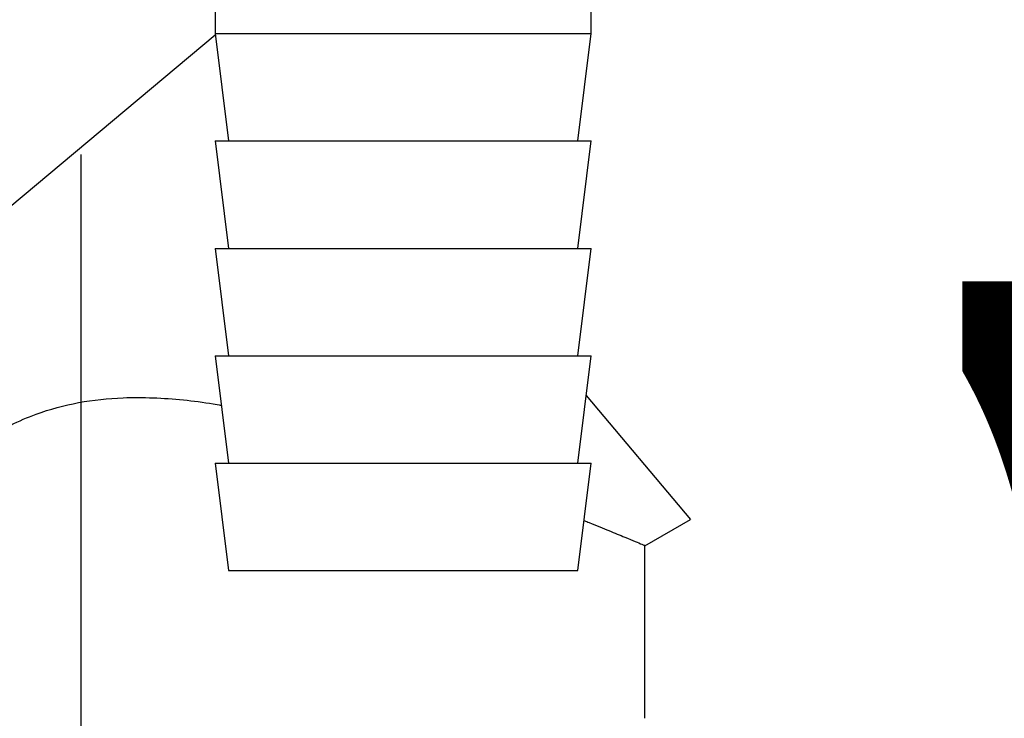
# Paper-space layout 'Blatt2' of a CAD drawing. Units: millimetres. Extents: x 0 to 420, y 0 to 297.
# Drawn here: x 100 to 103, y 159 to 162 of the extents above; entities that cross this region are included whole.
import ezdxf

# ---------------------------------------------------------------- set-up
doc = ezdxf.new("R2010")
doc.units = ezdxf.units.MM
doc.layers.add('1', color=7, linetype='Continuous')
doc.styles.add('SLDTEXTSTYLE1', font='TXT', dxfattribs={"width": 0.605})
doc.dimstyles.new('SLDDIMSTYLE1', dxfattribs={"dimtxt": 3.5, "dimasz": 2.5, "dimexe": 0, "dimexo": 0.0625, "dimgap": 0.875, "dimtad": 1, "dimdec": 1, "dimlfac": 10, "dimrnd": 1e-09, "dimzin": 12, "dimdsep": 46, "dimtxsty": 'SLDTEXTSTYLE1', "dimsah": 1, "dimcen": 0.09, "dimadec": 0, "dimazin": 3, "dimtfac": 1, "dimtdec": 1, "dimtofl": 0, "dimtmove": 0, "dimatfit": 3, "dimfxl": 1, "dimfrac": 2, "dimtolj": 1, "dimtzin": 12, "dimarcsym": 0})

# ---------------------------------------------------------------- blocks, each defined once
blk = doc.blocks.new('_D_9')
at = {"layer": '1'}
for p, q in [((112.2885, 165.8988), (112.2885, 133.4612)), ((99.7885, 161.0788), (99.7885, 133.4612)), ((99.7885, 134.4612), (112.2885, 134.4612))]:
    blk.add_line(p, q, dxfattribs=at)
for points in [[(99.7885, 134.4612), (102.2885, 134.0612), (102.2885, 134.8612)], [(112.2885, 134.4612), (109.7885, 134.8612), (109.7885, 134.0612)]]:
    blk.add_solid(points, dxfattribs=at)
at = {"layer": '1', "insert": (102.0281, 138.973), "char_height": 3.5, "attachment_point": 1, "style": 'SLDTEXTSTYLE1'}
blk.add_mtext('125', dxfattribs=at)
blk = doc.blocks.new('_D_11')
at = {"layer": '1'}
for p, q in [((107.5811, 156.4788), (107.5811, 169.4788)), ((103.2885, 156.4788), (108.5811, 156.4788))]:
    blk.add_line(p, q, dxfattribs=at)
for points in [[(107.5811, 169.4788), (107.1811, 166.9788), (107.9811, 166.9788)], [(107.5811, 156.4788), (107.9811, 158.9788), (107.1811, 158.9788)]]:
    blk.add_solid(points, dxfattribs=at)
at = {"layer": '1', "insert": (103.0694, 158.9683), "char_height": 3.5, "attachment_point": 1, "rotation": 90, "style": 'SLDTEXTSTYLE1'}
blk.add_mtext('130', dxfattribs=at)
blk = doc.blocks.new('_D_12')
at = {"layer": '1'}
for p, q in [((121.5897, 159.3788), (121.5897, 169.4788)), ((115.6885, 159.3788), (122.5897, 159.3788))]:
    blk.add_line(p, q, dxfattribs=at)
for points in [[(121.5897, 169.4788), (121.1897, 166.9788), (121.9897, 166.9788)], [(121.5897, 159.3788), (121.9897, 161.8788), (121.1897, 161.8788)]]:
    blk.add_solid(points, dxfattribs=at)
at = {"layer": '1', "insert": (117.0779, 160.4183), "char_height": 3.5, "attachment_point": 1, "rotation": 90, "style": 'SLDTEXTSTYLE1'}
blk.add_mtext('101', dxfattribs=at)

psp = doc.layouts.new('Blatt2')

# ---------------------------------------------------------------- linework, layer by layer
at = {"color": 7, "linetype": 'Continuous', "lineweight": 30}
for p, q in [((100.2885, 161.8288), (100.2885, 161.5288)), ((101.6885, 161.5288), (101.6885, 161.8288)), ((100.2894, 161.5221), (97.3712, 159.081)), ((100.2885, 161.5288), (100.3385, 161.1288)), ((100.2886, 161.5288), (101.6885, 161.5288)), ((101.6385, 161.1288), (101.6885, 161.5288)), ((100.2885, 161.1288), (100.3385, 160.7288)), ((100.2886, 161.1288), (101.6885, 161.1288)), ((101.6385, 160.7288), (101.6885, 161.1288)), ((100.2885, 160.7288), (100.3385, 160.3288)), ((100.2886, 160.7288), (101.6885, 160.7288)), ((101.6385, 160.3288), (101.6885, 160.7288)), ((100.2885, 160.3288), (100.3385, 159.9288)), ((100.2886, 160.3288), (101.6885, 160.3288)), ((101.6385, 159.9288), (101.6885, 160.3288)), ((101.67, 160.1807), (102.0576, 159.7188)), ((100.2885, 159.9288), (100.3385, 159.5288)), ((100.2886, 159.9288), (101.6885, 159.9288)), ((101.6385, 159.5288), (101.6885, 159.9288)), ((101.8876, 159.6207), (102.0576, 159.7188)), ((101.8885, 158.9788), (101.8885, 159.6218)), ((100.3386, 159.5288), (101.6385, 159.5288))]:
    psp.add_line(p, q, dxfattribs=at)
for points, knots in [([(98.5991, 158.9788), (98.629, 159.0299), (98.6887, 159.1324), (98.7835, 159.2853), (98.8832, 159.4366), (98.9784, 159.5694), (99.0943, 159.716), (99.2086, 159.8411), (99.3357, 159.9509), (99.4594, 160.0384), (99.6067, 160.1119), (99.7805, 160.1588), (99.9281, 160.1741), (100.0963, 160.1731), (100.219, 160.1609), (100.3014, 160.1459), (100.3116, 160.1441)], [0, 0, 0, 0, 0.081428, 0.162933, 0.244727, 0.326669, 0.382642, 0.495096, 0.551851, 0.604866, 0.694655, 0.765736, 0.838232, 0.887077, 0.985969, 1, 1, 1, 1]), ([(101.6618, 159.715), (101.6683, 159.7125), (101.7044, 159.6981), (101.7566, 159.6769), (101.8139, 159.6534), (101.8541, 159.6366), (101.8786, 159.6261), (101.8896, 159.6211), (101.8874, 159.6217), (101.8869, 159.6219)], [0, 0, 0, 0, 0.041574, 0.231656, 0.423423, 0.595318, 0.768525, 0.943798, 1, 1, 1, 1])]:
    psp.add_open_spline(points, degree=3, knots=knots, dxfattribs=at)

# ---------------------------------------------------------------- dimensions: what is measured, and where the dimension line sits
at = {"layer": '1'}
for base, p1, picture, middle in [((107.5811, 169.4788), (102.2885, 156.4788), '_D_11', (107.5811, 162.9788)), ((121.5897, 169.4788), (114.6885, 159.3788), '_D_12', (121.5897, 164.4288))]:
    dim = psp.add_linear_dim(base=base, p1=p1, p2=(95.0185, 169.4788), angle=90, dimstyle='SLDDIMSTYLE1', dxfattribs=at)
    dim.commit()
    dim.dimension.update_dxf_attribs({"geometry": picture, "text_midpoint": middle, "dimtype": 160})
dim = psp.add_linear_dim(base=(112.2885, 134.4612), p1=(99.7885, 162.0788), p2=(112.2885, 166.8988), dimstyle='SLDDIMSTYLE1', dxfattribs=at)
dim.commit()
dim.dimension.update_dxf_attribs({"geometry": '_D_9', "text_midpoint": (106.0385, 134.4612), "dimtype": 160})

doc.saveas('drawing.dxf')
